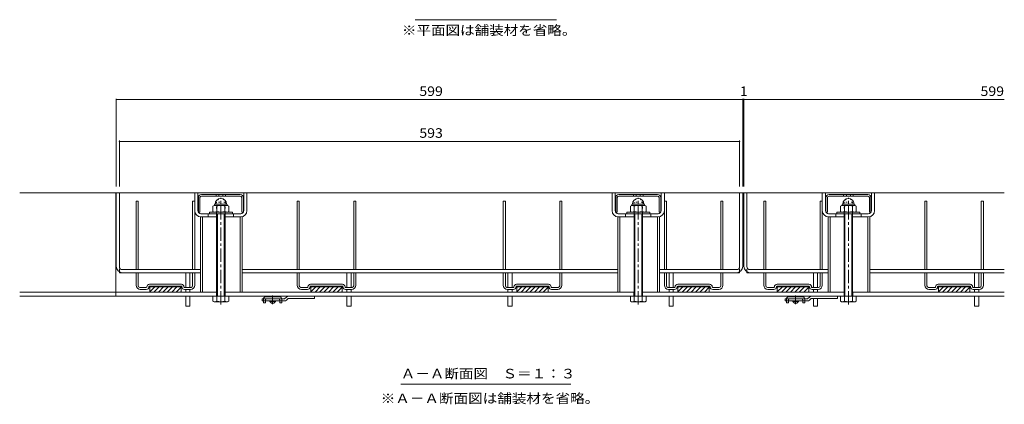
# Model space of a CAD drawing. Units: millimetres. Extents: x -1131 to 1176, y -825 to 816.
# Drawn here: x -1098 to -156, y -597 to -229 of the extents above; entities that cross this region are included whole.
import ezdxf

# ---------------------------------------------------------------- set-up
doc = ezdxf.new("R2010")
doc.units = ezdxf.units.MM
doc.header["$LTSCALE"] = 3
for name, pattern in [('JWW_CENTER1', [6.773333, 4.233333, -0.846667, 0.846667, -0.846667]), ('JWW_DASHED1', [1.693333, 0.846667, -0.846667]), ('JWW_DASHED2', [3.386667, 1.693333, -1.693333]), ('JWW_HOJO', [1.693333, -1.27, 0.423333])]:
    doc.linetypes.add(name, pattern=pattern)
for name, color, linetype in [('3-1', 7, 'Continuous'), ('3-2', 7, 'Continuous'), ('3-3', 7, 'Continuous'), ('3-4', 7, 'Continuous'), ('3-5', 7, 'Continuous'), ('3-7', 7, 'Continuous'), ('3-9', 7, 'Continuous'), ('3-A', 7, 'Continuous')]:
    doc.layers.add(name, color=color, linetype=linetype)
doc.styles.add('ＭＳ ゴシック', font='txt', dxfattribs={"height": 1})

msp = doc.modelspace()

# ---------------------------------------------------------------- linework, layer by layer
at = {"layer": '3-1', "color": 2, "linetype": 'Continuous', "lineweight": 9}
for p, q in [((-156.4, -394.53), (-1097.71, -394.53)), ((-1005.9, -394.53), (-1005.9, -493.53)), ((-909.4, -489.53), (-1097.71, -489.53)), ((-156.4, -493.53), (-1097.71, -493.53)), ((-909.65, -489.53), (-909.65, -493.53)), ((-510.4, -489.53), (-901.4, -489.53)), ((-901.15, -489.53), (-901.15, -493.53)), ((-510.65, -489.53), (-510.65, -493.53)), ((-309.4, -489.53), (-502.4, -489.53)), ((-502.15, -489.53), (-502.15, -493.53)), ((-309.65, -489.53), (-309.65, -493.53)), ((-156.4, -489.53), (-301.4, -489.53)), ((-301.15, -489.53), (-301.15, -493.53))]:
    msp.add_line(p, q, dxfattribs=at)
at = {"layer": '3-1', "color": 2, "linetype": 'JWW_HOJO', "lineweight": 9}
for p, q in [((-901.4, -403.53), (-909.4, -403.53)), ((-909.4, -414.53), (-909.4, -403.53)), ((-901.4, -414.53), (-901.4, -403.53)), ((-502.4, -403.53), (-510.4, -403.53)), ((-510.4, -414.53), (-510.4, -403.53)), ((-502.4, -414.53), (-502.4, -403.53)), ((-301.4, -403.53), (-309.4, -403.53)), ((-309.4, -414.53), (-309.4, -403.53)), ((-301.4, -414.53), (-301.4, -403.53))]:
    msp.add_line(p, q, dxfattribs=at)
at = {"layer": '3-2', "color": 3, "linetype": 'Continuous', "lineweight": 9}
for p, q in [((-406.4, -394.53), (-1005.4, -394.53)), ((-1005.4, -465.03), (-1005.4, -394.53)), ((-1002.4, -465.03), (-1002.4, -394.53)), ((-930.4, -411.53), (-930.4, -394.53)), ((-927.4, -411.53), (-927.4, -394.53)), ((-883.4, -411.53), (-883.4, -394.53)), ((-880.4, -411.53), (-880.4, -394.53)), ((-531.4, -411.53), (-531.4, -394.53)), ((-528.4, -411.53), (-528.4, -394.53)), ((-484.4, -411.53), (-484.4, -394.53)), ((-481.4, -411.53), (-481.4, -394.53)), ((-409.4, -465.03), (-409.4, -394.53)), ((-406.4, -465.03), (-406.4, -394.53)), ((-405.4, -465.03), (-405.4, -394.53)), ((-156.4, -394.53), (-405.4, -394.53)), ((-402.4, -465.03), (-402.4, -394.53)), ((-330.4, -411.53), (-330.4, -394.53)), ((-327.4, -411.53), (-327.4, -394.53)), ((-283.4, -411.53), (-283.4, -394.53)), ((-280.4, -411.53), (-280.4, -394.53)), ((-886.4, -414.53), (-924.4, -414.53)), ((-909.4, -417.53), (-924.4, -417.53)), ((-886.4, -417.53), (-901.4, -417.53)), ((-487.4, -414.53), (-525.4, -414.53)), ((-510.4, -417.53), (-525.4, -417.53)), ((-487.4, -417.53), (-502.4, -417.53)), ((-286.4, -414.53), (-324.4, -414.53)), ((-309.4, -417.53), (-324.4, -417.53)), ((-286.4, -417.53), (-301.4, -417.53)), ((-1002.4, -471.03), (-1002.4, -470.23)), ((-999.4, -468.03), (-924.9, -468.03)), ((-884.9, -468.03), (-525.9, -468.03)), ((-485.9, -468.03), (-412.4, -468.03)), ((-409.4, -471.03), (-409.4, -470.23)), ((-402.4, -471.03), (-402.4, -470.23)), ((-399.4, -468.03), (-324.9, -468.03)), ((-284.9, -468.03), (-156.4, -468.03)), ((-1002.4, -471.03), (-924.9, -471.03)), ((-884.9, -471.03), (-525.9, -471.03)), ((-485.9, -471.03), (-409.4, -471.03)), ((-402.4, -471.03), (-324.9, -471.03)), ((-284.9, -471.03), (-156.4, -471.03))]:
    msp.add_line(p, q, dxfattribs=at)
at = {"layer": '3-2', "color": 3, "linetype": 'JWW_CENTER1', "lineweight": 9}
for p, q in [((-905.4, -501.31), (-905.4, -399.28)), ((-506.4, -501.31), (-506.4, -399.28)), ((-305.4, -501.31), (-305.4, -399.28))]:
    msp.add_line(p, q, dxfattribs=at)
at = {"layer": '3-2', "color": 3, "linetype": 'JWW_DASHED1', "lineweight": 9}
for p, q in [((-917.4, -414.53), (-917.4, -417.53)), ((-893.4, -414.53), (-893.4, -417.53)), ((-518.4, -414.53), (-518.4, -417.53)), ((-494.4, -414.53), (-494.4, -417.53)), ((-317.4, -414.53), (-317.4, -417.53)), ((-293.4, -414.53), (-293.4, -417.53)), ((-1002.4, -470.23), (-1002.4, -465.03)), ((-409.4, -470.23), (-409.4, -465.03)), ((-402.4, -470.23), (-402.4, -465.03))]:
    msp.add_line(p, q, dxfattribs=at)
at = {"layer": '3-2', "color": 3, "linetype": 'Continuous', "lineweight": 9}
for centre, radius, start, end in [((-924.4, -411.53), 6, 180, 270), ((-924.4, -411.53), 3, 180, 270), ((-886.4, -411.53), 3, 270, 0), ((-886.4, -411.53), 6, 270, 0), ((-525.4, -411.53), 6, 180, 270), ((-525.4, -411.53), 3, 180, 270), ((-487.4, -411.53), 3, 270, 0), ((-487.4, -411.53), 6, 270, 0), ((-324.4, -411.53), 6, 180, 270), ((-324.4, -411.53), 3, 180, 270), ((-286.4, -411.53), 3, 270, 0), ((-286.4, -411.53), 6, 270, 0), ((-999.4, -465.03), 6, 180, 270), ((-999.4, -465.03), 3, 180, 270), ((-412.4, -465.03), 6, 270, 0), ((-412.4, -465.03), 3, 270, 0), ((-399.4, -465.03), 6, 180, 270), ((-399.4, -465.03), 3, 180, 270)]:
    msp.add_arc(centre, radius, start, end, dxfattribs=at)
at = {"layer": '3-3', "color": 4, "linetype": 'Continuous', "lineweight": 9}
for p, q in [((-986.4, -402.53), (-984.4, -402.53)), ((-986.4, -468.03), (-986.4, -402.53)), ((-984.4, -468.03), (-984.4, -402.53)), ((-932.4, -402.53), (-930.4, -402.53)), ((-932.4, -468.03), (-932.4, -402.53)), ((-930.4, -468.03), (-930.4, -402.53)), ((-832.4, -402.53), (-830.4, -402.53)), ((-832.4, -468.03), (-832.4, -402.53)), ((-830.4, -468.03), (-830.4, -402.53)), ((-778.4, -402.53), (-776.4, -402.53)), ((-778.4, -468.03), (-778.4, -402.53)), ((-776.4, -468.03), (-776.4, -402.53)), ((-635.4, -402.53), (-633.4, -402.53)), ((-635.4, -468.03), (-635.4, -402.53)), ((-633.4, -468.03), (-633.4, -402.53)), ((-581.4, -402.53), (-579.4, -402.53)), ((-581.4, -468.03), (-581.4, -402.53)), ((-579.4, -468.03), (-579.4, -402.53)), ((-481.4, -402.53), (-479.4, -402.53)), ((-481.4, -468.03), (-481.4, -402.53)), ((-479.4, -468.03), (-479.4, -402.53)), ((-427.4, -402.53), (-425.4, -402.53)), ((-427.4, -468.03), (-427.4, -402.53)), ((-425.4, -468.03), (-425.4, -402.53)), ((-386.4, -402.53), (-384.4, -402.53)), ((-386.4, -468.03), (-386.4, -402.53)), ((-384.4, -468.03), (-384.4, -402.53)), ((-332.4, -402.53), (-330.4, -402.53)), ((-332.4, -468.03), (-332.4, -402.53)), ((-330.4, -468.03), (-330.4, -402.53)), ((-232.4, -402.53), (-230.4, -402.53)), ((-232.4, -468.03), (-232.4, -402.53)), ((-230.4, -468.03), (-230.4, -402.53)), ((-178.4, -402.53), (-176.4, -402.53)), ((-178.4, -468.03), (-178.4, -402.53)), ((-176.4, -468.03), (-176.4, -402.53)), ((-986.4, -471.03), (-984.4, -471.03)), ((-986.4, -483.03), (-986.4, -471.03)), ((-984.4, -483.53), (-984.4, -471.03)), ((-932.4, -471.03), (-930.4, -471.03)), ((-932.4, -483.53), (-932.4, -471.03)), ((-930.4, -483.03), (-930.4, -471.03)), ((-832.4, -471.03), (-830.4, -471.03)), ((-832.4, -483.03), (-832.4, -471.03)), ((-830.4, -483.53), (-830.4, -471.03)), ((-778.4, -471.03), (-776.4, -471.03)), ((-778.4, -483.53), (-778.4, -471.03)), ((-776.4, -483.03), (-776.4, -471.03)), ((-635.4, -471.03), (-633.4, -471.03)), ((-635.4, -483.03), (-635.4, -471.03)), ((-633.4, -483.53), (-633.4, -471.03)), ((-581.4, -471.03), (-579.4, -471.03)), ((-581.4, -483.53), (-581.4, -471.03)), ((-579.4, -483.03), (-579.4, -471.03)), ((-481.4, -471.03), (-479.4, -471.03)), ((-481.4, -483.03), (-481.4, -471.03)), ((-479.4, -483.53), (-479.4, -471.03)), ((-427.4, -471.03), (-425.4, -471.03)), ((-427.4, -483.53), (-427.4, -471.03)), ((-425.4, -483.03), (-425.4, -471.03)), ((-386.4, -471.03), (-384.4, -471.03)), ((-386.4, -483.03), (-386.4, -471.03)), ((-384.4, -483.53), (-384.4, -471.03)), ((-332.4, -471.03), (-330.4, -471.03)), ((-332.4, -483.53), (-332.4, -471.03)), ((-330.4, -483.03), (-330.4, -471.03)), ((-232.4, -471.03), (-230.4, -471.03)), ((-232.4, -483.03), (-232.4, -471.03)), ((-230.4, -483.53), (-230.4, -471.03)), ((-178.4, -471.03), (-176.4, -471.03)), ((-178.4, -483.53), (-178.4, -471.03)), ((-176.4, -483.03), (-176.4, -471.03)), ((-976.65, -485.03), (-982.92, -485.03)), ((-976.65, -487.03), (-982.4, -487.03)), ((-943.15, -482.03), (-973.65, -482.03)), ((-943.15, -484.03), (-973.65, -484.03)), ((-973.4, -484.03), (-973.4, -489.53)), ((-973.4, -484.13), (-943.4, -484.13)), ((-973.4, -484.23), (-943.4, -484.23)), ((-973.4, -484.33), (-943.4, -484.33)), ((-973.4, -484.43), (-943.4, -484.43)), ((-968.6, -484.53), (-973.4, -489.33)), ((-972.84, -484.53), (-973.4, -485.09)), ((-973.4, -484.53), (-943.4, -484.53)), ((-964.35, -484.53), (-969.35, -489.53)), ((-960.11, -484.53), (-965.11, -489.53)), ((-955.87, -484.53), (-960.87, -489.53)), ((-951.62, -484.53), (-956.62, -489.53)), ((-947.38, -484.53), (-952.38, -489.53)), ((-943.4, -484.79), (-948.14, -489.53)), ((-943.4, -489.03), (-943.9, -489.53)), ((-943.4, -484.03), (-943.4, -489.53)), ((-933.88, -485.03), (-940.15, -485.03)), ((-934.4, -487.03), (-940.15, -487.03)), ((-822.65, -485.03), (-828.92, -485.03)), ((-822.65, -487.03), (-828.4, -487.03)), ((-789.15, -482.03), (-819.65, -482.03)), ((-789.15, -484.03), (-819.65, -484.03)), ((-819.4, -484.03), (-819.4, -489.53)), ((-819.4, -484.13), (-789.4, -484.13)), ((-819.4, -484.23), (-789.4, -484.23)), ((-819.4, -484.33), (-789.4, -484.33)), ((-819.4, -484.43), (-789.4, -484.43)), ((-814.6, -484.53), (-819.4, -489.33)), ((-818.84, -484.53), (-819.4, -485.09)), ((-819.4, -484.53), (-789.4, -484.53)), ((-810.35, -484.53), (-815.35, -489.53)), ((-806.11, -484.53), (-811.11, -489.53)), ((-801.87, -484.53), (-806.87, -489.53)), ((-797.62, -484.53), (-802.62, -489.53)), ((-793.38, -484.53), (-798.38, -489.53)), ((-789.4, -484.79), (-794.14, -489.53)), ((-789.4, -489.03), (-789.9, -489.53)), ((-789.4, -484.03), (-789.4, -489.53)), ((-779.88, -485.03), (-786.15, -485.03)), ((-780.4, -487.03), (-786.15, -487.03)), ((-625.65, -485.03), (-631.92, -485.03)), ((-625.65, -487.03), (-631.4, -487.03)), ((-592.15, -482.03), (-622.65, -482.03)), ((-592.15, -484.03), (-622.65, -484.03)), ((-622.4, -484.03), (-622.4, -489.53)), ((-622.4, -484.13), (-592.4, -484.13)), ((-622.4, -484.23), (-592.4, -484.23)), ((-622.4, -484.33), (-592.4, -484.33)), ((-622.4, -484.43), (-592.4, -484.43)), ((-617.6, -484.53), (-622.4, -489.33)), ((-621.84, -484.53), (-622.4, -485.09)), ((-622.4, -484.53), (-592.4, -484.53)), ((-613.35, -484.53), (-618.35, -489.53)), ((-609.11, -484.53), (-614.11, -489.53)), ((-604.87, -484.53), (-609.87, -489.53)), ((-600.62, -484.53), (-605.62, -489.53)), ((-596.38, -484.53), (-601.38, -489.53)), ((-592.4, -484.79), (-597.14, -489.53)), ((-592.4, -489.03), (-592.9, -489.53)), ((-592.4, -484.03), (-592.4, -489.53)), ((-582.88, -485.03), (-589.15, -485.03)), ((-583.37, -487.03), (-589.15, -487.03)), ((-471.65, -485.03), (-477.92, -485.03)), ((-471.65, -487.03), (-477.43, -487.03)), ((-438.15, -482.03), (-468.65, -482.03)), ((-438.15, -484.03), (-468.65, -484.03)), ((-468.4, -484.03), (-468.4, -489.53)), ((-468.4, -484.13), (-438.4, -484.13)), ((-468.4, -484.23), (-438.4, -484.23)), ((-468.4, -484.33), (-438.4, -484.33)), ((-468.4, -484.43), (-438.4, -484.43)), ((-463.6, -484.53), (-468.4, -489.33)), ((-467.84, -484.53), (-468.4, -485.09)), ((-468.4, -484.53), (-438.4, -484.53)), ((-459.35, -484.53), (-464.35, -489.53)), ((-455.11, -484.53), (-460.11, -489.53)), ((-450.87, -484.53), (-455.87, -489.53)), ((-446.62, -484.53), (-451.62, -489.53)), ((-442.38, -484.53), (-447.38, -489.53)), ((-438.4, -484.79), (-443.14, -489.53)), ((-438.4, -489.03), (-438.9, -489.53)), ((-438.4, -484.03), (-438.4, -489.53)), ((-428.88, -485.03), (-435.15, -485.03)), ((-429.4, -487.03), (-435.15, -487.03)), ((-376.65, -485.03), (-382.92, -485.03)), ((-376.65, -487.03), (-382.43, -487.03)), ((-343.15, -482.03), (-373.65, -482.03)), ((-343.15, -484.03), (-373.65, -484.03)), ((-373.4, -484.03), (-373.4, -489.53)), ((-373.4, -484.13), (-343.4, -484.13)), ((-373.4, -484.23), (-343.4, -484.23)), ((-373.4, -484.33), (-343.4, -484.33)), ((-373.4, -484.43), (-343.4, -484.43)), ((-368.6, -484.53), (-373.4, -489.33)), ((-372.84, -484.53), (-373.4, -485.09)), ((-373.4, -484.53), (-343.4, -484.53)), ((-364.35, -484.53), (-369.35, -489.53)), ((-360.11, -484.53), (-365.11, -489.53)), ((-355.87, -484.53), (-360.87, -489.53)), ((-351.62, -484.53), (-356.62, -489.53)), ((-347.38, -484.53), (-352.38, -489.53)), ((-343.4, -484.79), (-348.14, -489.53)), ((-343.4, -489.03), (-343.9, -489.53)), ((-343.4, -484.03), (-343.4, -489.53)), ((-333.88, -485.03), (-340.7, -485.03)), ((-334.4, -487.03), (-340.15, -487.03)), ((-334.9, -487.03), (-334.4, -487.03)), ((-222.65, -485.03), (-228.92, -485.03)), ((-222.65, -487.03), (-228.43, -487.03)), ((-189.15, -482.03), (-219.65, -482.03)), ((-189.15, -484.03), (-219.65, -484.03)), ((-219.4, -484.03), (-219.4, -489.53)), ((-219.4, -484.13), (-189.4, -484.13)), ((-219.4, -484.23), (-189.4, -484.23)), ((-219.4, -484.33), (-189.4, -484.33)), ((-219.4, -484.43), (-189.4, -484.43)), ((-214.6, -484.53), (-219.4, -489.33)), ((-218.84, -484.53), (-219.4, -485.09)), ((-219.4, -484.53), (-189.4, -484.53)), ((-210.35, -484.53), (-215.35, -489.53)), ((-206.11, -484.53), (-211.11, -489.53)), ((-201.87, -484.53), (-206.87, -489.53)), ((-197.62, -484.53), (-202.62, -489.53)), ((-193.38, -484.53), (-198.38, -489.53)), ((-189.4, -484.79), (-194.14, -489.53)), ((-189.4, -489.03), (-189.9, -489.53)), ((-189.4, -484.03), (-189.4, -489.53)), ((-179.88, -485.03), (-186.15, -485.03)), ((-180.37, -487.03), (-186.15, -487.03)), ((-943.4, -489.53), (-973.4, -489.53)), ((-789.4, -489.53), (-819.4, -489.53)), ((-592.4, -489.53), (-622.4, -489.53)), ((-438.4, -489.53), (-468.4, -489.53)), ((-343.4, -489.53), (-373.4, -489.53)), ((-189.4, -489.53), (-219.4, -489.53))]:
    msp.add_line(p, q, dxfattribs=at)
for centre, radius, start, end in [((-982.4, -483.03), 4, 180, 270), ((-982.9, -483.53), 1.5, 180, 269.27292), ((-976.65, -484.53), 0.5, 270, 0), ((-976.65, -484.53), 2.5, 270, 0), ((-973.65, -484.53), 2.5, 90, 180), ((-973.65, -484.53), 0.5, 90, 180), ((-943.15, -484.53), 2.5, 0, 90), ((-943.15, -484.53), 0.5, 0, 90), ((-940.15, -484.53), 2.5, 180, 270), ((-940.15, -484.53), 0.5, 180, 270), ((-934.4, -483.03), 4, 270, 0), ((-933.9, -483.53), 1.5, 270.72708, 0), ((-828.4, -483.03), 4, 180, 270), ((-828.9, -483.53), 1.5, 180, 270), ((-822.65, -484.53), 0.5, 270, 0), ((-822.65, -484.53), 2.5, 270, 0), ((-819.65, -484.53), 2.5, 90, 180), ((-819.65, -484.53), 0.5, 90, 180), ((-789.15, -484.53), 2.5, 0, 90), ((-789.15, -484.53), 0.5, 0, 90), ((-786.15, -484.53), 2.5, 180, 270), ((-786.15, -484.53), 0.5, 180, 270), ((-780.4, -483.03), 4, 270, 0), ((-779.9, -483.53), 1.5, 270, 0), ((-631.4, -483.03), 4, 180, 270), ((-631.9, -483.53), 1.5, 180, 270), ((-625.65, -484.53), 0.5, 270, 0), ((-625.65, -484.53), 2.5, 270, 0), ((-622.65, -484.53), 2.5, 90, 180), ((-622.65, -484.53), 0.5, 90, 180), ((-592.15, -484.53), 2.5, 0, 90), ((-592.15, -484.53), 0.5, 0, 90), ((-589.15, -484.53), 2.5, 180, 270), ((-589.15, -484.53), 0.5, 180, 270), ((-583.4, -483.03), 4, 270.44524, 0), ((-582.9, -483.53), 1.5, 270.72708, 0), ((-477.4, -483.03), 4, 180, 269.55476), ((-477.9, -483.53), 1.5, 180, 269.27292), ((-471.65, -484.53), 2.5, 270, 0), ((-471.65, -484.53), 0.5, 270, 0), ((-468.65, -484.53), 2.5, 90, 180), ((-468.65, -484.53), 0.5, 90, 180), ((-438.15, -484.53), 2.5, 0, 90), ((-438.15, -484.53), 0.5, 0, 90), ((-435.15, -484.53), 2.5, 180, 270), ((-435.15, -484.53), 0.5, 180, 270), ((-429.4, -483.03), 4, 270, 0), ((-428.9, -483.53), 1.5, 270, 0), ((-382.4, -483.03), 4, 180, 269.55476), ((-382.9, -483.53), 1.5, 180, 270), ((-376.65, -484.53), 0.5, 270, 0), ((-376.65, -484.53), 2.5, 270, 0), ((-373.65, -484.53), 2.5, 90, 180), ((-373.65, -484.53), 0.5, 90, 180), ((-343.15, -484.53), 2.5, 348.46304, 90), ((-343.15, -484.53), 0.5, 0, 90), ((-340.15, -484.53), 2.5, 180, 270), ((-340.15, -484.53), 0.5, 180, 270), ((-334.4, -483.03), 4, 270, 0), ((-333.9, -483.53), 1.5, 270, 0), ((-228.4, -483.03), 4, 180, 269.55476), ((-228.9, -483.53), 1.5, 180, 269.27292), ((-222.65, -484.53), 0.5, 270, 0), ((-222.65, -484.53), 2.5, 270, 0), ((-219.65, -484.53), 2.5, 90, 180), ((-219.65, -484.53), 0.5, 90, 180), ((-189.15, -484.53), 2.5, 0, 90), ((-189.15, -484.53), 0.5, 0, 90), ((-186.15, -484.53), 2.5, 180, 270), ((-186.15, -484.53), 0.5, 180, 270), ((-180.4, -483.03), 4, 270.44524, 0), ((-179.9, -483.53), 1.5, 270.72708, 0)]:
    msp.add_arc(centre, radius, start, end, dxfattribs=at)
at = {"layer": '3-4', "color": 7, "linetype": 'Continuous', "lineweight": 9}
for p, q in [((-1005.4, -304.49), (-1005.4, -388.53)), ((-1005.4, -305.39), (-406.4, -305.39)), ((-406.4, -304.49), (-406.4, -388.53)), ((-406.4, -305.39), (-405.4, -305.39)), ((-405.4, -304.49), (-405.4, -388.53)), ((-405.4, -305.39), (-156.4, -305.39)), ((-1002.4, -344.49), (-1002.4, -388.53)), ((-1002.4, -345.39), (-409.4, -345.39)), ((-409.4, -344.49), (-409.4, -388.53)), ((-924.9, -417.53), (-924.9, -489.53)), ((-922.9, -489.53), (-922.9, -417.53)), ((-886.9, -489.53), (-886.9, -417.53)), ((-884.9, -489.53), (-884.9, -417.53)), ((-525.9, -417.53), (-525.9, -489.53)), ((-523.9, -489.53), (-523.9, -417.53)), ((-487.9, -489.53), (-487.9, -417.53)), ((-485.9, -489.53), (-485.9, -417.53)), ((-324.9, -417.53), (-324.9, -489.53)), ((-322.9, -489.53), (-322.9, -417.53)), ((-286.9, -489.53), (-286.9, -417.53)), ((-284.9, -489.53), (-284.9, -417.53))]:
    msp.add_line(p, q, dxfattribs=at)
at = {"layer": '3-4', "color": 7, "linetype": 'Continuous', "lineweight": 9, "const_width": 0.6}
for points in [[(-1005.1, -305.39, 0.414214), (-1005.4, -305.09, 0.414214), (-1005.7, -305.39, 0.414214), (-1005.4, -305.69, 0.414214)], [(-406.1, -305.39, 0.414214), (-406.4, -305.09, 0.414214), (-406.7, -305.39, 0.414214), (-406.4, -305.69, 0.414214)], [(-405.1, -305.39, 0.414214), (-405.4, -305.09, 0.414214), (-405.7, -305.39, 0.414214), (-405.4, -305.69, 0.414214)], [(-1002.1, -345.39, 0.414214), (-1002.4, -345.09, 0.414214), (-1002.7, -345.39, 0.414214), (-1002.4, -345.69, 0.414214)], [(-409.1, -345.39, 0.414214), (-409.4, -345.09, 0.414214), (-409.7, -345.39, 0.414214), (-409.4, -345.69, 0.414214)]]:
    msp.add_lwpolyline(points, format="xyb", close=True, dxfattribs=at)
at = {"layer": '3-5', "color": 7, "linetype": 'Continuous', "lineweight": 9}
for p, q in [((-719.74, -228.89), (-584.36, -228.89)), ((-733.19, -577.78), (-570.94, -577.78))]:
    msp.add_line(p, q, dxfattribs=at)
at = {"layer": '3-7', "color": 30, "linetype": 'Continuous', "lineweight": 5}
for p, q in [((-926.9, -399.19), (-926.9, -413.19)), ((-925.4, -399.19), (-925.4, -413.19)), ((-886.9, -396.19), (-923.9, -396.19)), ((-886.9, -397.69), (-923.9, -397.69)), ((-909.98, -396.19), (-909.98, -397.69)), ((-907.39, -396.19), (-907.39, -397.69)), ((-903.41, -396.19), (-903.41, -397.69)), ((-900.81, -396.19), (-900.81, -397.69)), ((-885.4, -399.19), (-885.4, -413.19)), ((-883.9, -399.19), (-883.9, -413.19)), ((-527.9, -399.19), (-527.9, -413.19)), ((-526.4, -399.19), (-526.4, -413.19)), ((-487.9, -396.19), (-524.9, -396.19)), ((-487.9, -397.69), (-524.9, -397.69)), ((-510.98, -396.19), (-510.98, -397.69)), ((-508.39, -396.19), (-508.39, -397.69)), ((-504.41, -396.19), (-504.41, -397.69)), ((-501.81, -396.19), (-501.81, -397.69)), ((-486.4, -399.19), (-486.4, -413.19)), ((-484.9, -399.19), (-484.9, -413.19)), ((-326.9, -399.19), (-326.9, -413.19)), ((-325.4, -399.19), (-325.4, -413.19)), ((-286.9, -396.19), (-323.9, -396.19)), ((-286.9, -397.69), (-323.9, -397.69)), ((-309.98, -396.19), (-309.98, -397.69)), ((-307.39, -396.19), (-307.39, -397.69)), ((-303.41, -396.19), (-303.41, -397.69)), ((-300.81, -396.19), (-300.81, -397.69)), ((-285.4, -399.19), (-285.4, -413.19)), ((-283.9, -399.19), (-283.9, -413.19)), ((-925.4, -413.19), (-926.9, -413.19)), ((-883.9, -413.19), (-885.4, -413.19)), ((-526.4, -413.19), (-527.9, -413.19)), ((-484.9, -413.19), (-486.4, -413.19)), ((-325.4, -413.19), (-326.9, -413.19)), ((-283.9, -413.19), (-285.4, -413.19))]:
    msp.add_line(p, q, dxfattribs=at)
for centre, radius, start, end in [((-923.9, -399.19), 3, 90, 180), ((-923.9, -399.19), 1.5, 90, 180), ((-886.9, -399.19), 3, 0, 90), ((-886.9, -399.19), 1.5, 0, 90), ((-524.9, -399.19), 3, 90, 180), ((-524.9, -399.19), 1.5, 90, 180), ((-487.9, -399.19), 3, 0, 90), ((-487.9, -399.19), 1.5, 0, 90), ((-323.9, -399.19), 3, 90, 180), ((-323.9, -399.19), 1.5, 90, 180), ((-286.9, -399.19), 3, 0, 90), ((-286.9, -399.19), 1.5, 0, 90)]:
    msp.add_arc(centre, radius, start, end, dxfattribs=at)
at = {"layer": '3-9', "color": 30, "linetype": 'Continuous', "lineweight": 5}
for p, q in [((-938.9, -485.03), (-938.9, -471.03)), ((-934.9, -485.03), (-934.9, -471.03)), ((-784.9, -485.03), (-784.9, -471.03)), ((-780.9, -485.03), (-780.9, -471.03)), ((-630.9, -485.03), (-630.9, -471.03)), ((-626.9, -485.03), (-626.9, -471.03)), ((-476.9, -485.03), (-476.9, -471.03)), ((-472.9, -485.03), (-472.9, -471.03)), ((-338.9, -485.03), (-338.9, -471.03)), ((-334.9, -485.03), (-334.9, -471.03)), ((-184.9, -485.03), (-184.9, -471.03)), ((-180.9, -485.03), (-180.9, -471.03)), ((-938.9, -489.53), (-938.9, -487.03)), ((-934.9, -489.53), (-934.9, -487.03)), ((-784.9, -489.53), (-784.9, -487.03)), ((-780.9, -489.53), (-780.9, -487.03)), ((-630.9, -489.53), (-630.9, -487.03)), ((-626.9, -489.53), (-626.9, -487.03)), ((-476.9, -489.53), (-476.9, -487.03)), ((-472.9, -489.53), (-472.9, -487.03)), ((-338.9, -489.53), (-338.9, -487.03)), ((-334.9, -489.53), (-334.9, -487.03)), ((-184.9, -489.53), (-184.9, -487.03)), ((-180.9, -489.53), (-180.9, -487.03)), ((-938.9, -503.03), (-938.9, -493.53)), ((-934.9, -503.03), (-934.9, -493.53)), ((-784.9, -503.03), (-784.9, -493.53)), ((-780.9, -503.03), (-780.9, -493.53)), ((-630.9, -503.03), (-630.9, -493.53)), ((-626.9, -503.03), (-626.9, -493.53)), ((-476.9, -503.03), (-476.9, -493.53)), ((-472.9, -503.03), (-472.9, -493.53)), ((-338.9, -503.03), (-338.9, -495.53)), ((-334.9, -503.03), (-334.9, -495.53)), ((-184.9, -503.03), (-184.9, -493.53)), ((-180.9, -503.03), (-180.9, -493.53)), ((-934.9, -503.03), (-938.9, -503.03)), ((-780.9, -503.03), (-784.9, -503.03)), ((-626.9, -503.03), (-630.9, -503.03)), ((-472.9, -503.03), (-476.9, -503.03)), ((-334.9, -503.03), (-338.9, -503.03)), ((-180.9, -503.03), (-184.9, -503.03))]:
    msp.add_line(p, q, dxfattribs=at)
at = {"layer": '3-9', "color": 3, "linetype": 'Continuous', "lineweight": 9}
for p, q in [((-865.9, -496.03), (-844.4, -496.03)), ((-865.9, -496.03), (-865.9, -498.03)), ((-844.81, -498.03), (-865.9, -498.03)), ((-842.77, -494.41), (-844.4, -496.03)), ((-842.69, -497.15), (-841.07, -495.53)), ((-841.07, -495.53), (-815.9, -495.53)), ((-840.65, -493.53), (-815.9, -493.53)), ((-815.9, -493.53), (-815.9, -495.53)), ((-365.9, -496.03), (-365.9, -498.03)), ((-365.9, -496.03), (-344.4, -496.03)), ((-344.81, -498.03), (-365.9, -498.03)), ((-342.77, -494.41), (-344.4, -496.03)), ((-342.69, -497.15), (-341.07, -495.53)), ((-341.07, -495.53), (-315.9, -495.53)), ((-340.65, -493.53), (-315.9, -493.53)), ((-315.9, -493.53), (-315.9, -495.53))]:
    msp.add_line(p, q, dxfattribs=at)
at = {"layer": '3-9', "color": 4, "linetype": 'JWW_DASHED2', "lineweight": 9}
for p, q in [((-864.65, -496.03), (-864.65, -498.03)), ((-862.65, -498.03), (-862.65, -497.03)), ((-849.15, -498.03), (-849.15, -497.03)), ((-847.15, -498.03), (-847.15, -496.03)), ((-364.65, -498.03), (-364.65, -496.03)), ((-362.65, -498.03), (-362.65, -497.03)), ((-349.15, -498.03), (-349.15, -497.03)), ((-347.15, -498.03), (-347.15, -496.03))]:
    msp.add_line(p, q, dxfattribs=at)
at = {"layer": '3-9', "color": 4, "linetype": 'Continuous', "lineweight": 9}
for p, q in [((-864.65, -498.03), (-864.65, -499.83)), ((-849.15, -494.03), (-862.65, -494.03)), ((-862.65, -498.03), (-862.65, -499.83)), ((-849.15, -498.03), (-849.15, -499.83)), ((-847.15, -498.03), (-847.15, -499.83)), ((-364.65, -498.03), (-364.65, -499.83)), ((-349.15, -494.03), (-362.65, -494.03)), ((-362.65, -498.03), (-362.65, -499.83)), ((-349.15, -498.03), (-349.15, -499.83)), ((-347.15, -498.03), (-347.15, -499.83)), ((-862.65, -499.83), (-864.65, -499.83)), ((-847.15, -499.83), (-849.15, -499.83)), ((-362.65, -499.83), (-364.65, -499.83)), ((-347.15, -499.83), (-349.15, -499.83))]:
    msp.add_line(p, q, dxfattribs=at)
at = {"layer": '3-9', "color": 2, "linetype": 'Continuous', "lineweight": 9}
for p, q in [((-858.65, -498.53), (-858.65, -498.03)), ((-856.9, -500.03), (-858.65, -498.53)), ((-853.15, -498.53), (-858.65, -498.53)), ((-853.15, -498.53), (-854.9, -500.03)), ((-853.15, -498.53), (-853.15, -498.03)), ((-358.65, -498.53), (-358.65, -498.03)), ((-356.9, -500.03), (-358.65, -498.53)), ((-353.15, -498.53), (-358.65, -498.53)), ((-353.15, -498.53), (-354.9, -500.03)), ((-353.15, -498.53), (-353.15, -498.03)), ((-854.9, -500.03), (-856.9, -500.03)), ((-354.9, -500.03), (-356.9, -500.03))]:
    msp.add_line(p, q, dxfattribs=at)
at = {"layer": '3-9', "color": 4, "linetype": 'JWW_CENTER1', "lineweight": 9}
for p, q in [((-855.9, -492.94), (-855.9, -501.22)), ((-355.9, -492.94), (-355.9, -501.22))]:
    msp.add_line(p, q, dxfattribs=at)
at = {"layer": '3-9', "color": 4, "linetype": 'Continuous', "lineweight": 9}
for centre, start, end in [((-862.65, -496.03), 90, 180), ((-849.15, -496.03), 0, 90), ((-362.65, -496.03), 90, 180), ((-349.15, -496.03), 0, 90)]:
    msp.add_arc(centre, 2, start, end, dxfattribs=at)
at = {"layer": '3-9', "color": 4, "linetype": 'JWW_DASHED2', "lineweight": 9}
for centre, start, end in [((-861.65, -497.03), 90, 180), ((-850.15, -497.03), 0, 90), ((-361.65, -497.03), 90, 180), ((-350.15, -497.03), 0, 90)]:
    msp.add_arc(centre, 1, start, end, dxfattribs=at)
at = {"layer": '3-9', "color": 3, "linetype": 'Continuous', "lineweight": 9}
for centre, start, end in [((-844.81, -495.03), 270, 314.99996), ((-840.65, -496.53), 90, 134.99996), ((-344.81, -495.03), 270, 314.99996), ((-340.65, -496.53), 90, 134.99996)]:
    msp.add_arc(centre, 3, start, end, dxfattribs=at)
at = {"layer": '3-A', "color": 2, "linetype": 'Continuous', "lineweight": 9}
for p, q in [((-894.4, -413.03), (-916.4, -413.03)), ((-916.4, -414.53), (-916.4, -413.03)), ((-911.6, -406.53), (-912.9, -407.29)), ((-912.9, -407.29), (-912.9, -412.28)), ((-911.6, -413.03), (-912.9, -412.28)), ((-911.8, -406.53), (-911.8, -406.65)), ((-899.19, -406.53), (-911.6, -406.53)), ((-910.8, -405.53), (-910.8, -405.43)), ((-900, -405.53), (-910.8, -405.53)), ((-909.15, -407.29), (-909.15, -412.28)), ((-901.64, -407.29), (-901.64, -412.28)), ((-900, -405.53), (-900, -405.43)), ((-899.19, -406.53), (-897.89, -407.29)), ((-899.19, -413.03), (-897.89, -412.28)), ((-899, -406.53), (-899, -406.65)), ((-897.89, -407.29), (-897.89, -412.28)), ((-894.4, -414.53), (-894.4, -413.03)), ((-495.4, -413.03), (-517.4, -413.03)), ((-517.4, -414.53), (-517.4, -413.03)), ((-512.6, -406.53), (-513.9, -407.29)), ((-513.9, -407.29), (-513.9, -412.28)), ((-512.6, -413.03), (-513.9, -412.28)), ((-512.8, -406.53), (-512.8, -406.65)), ((-500.19, -406.53), (-512.6, -406.53)), ((-511.8, -405.53), (-511.8, -405.43)), ((-501, -405.53), (-511.8, -405.53)), ((-510.15, -407.29), (-510.15, -412.28)), ((-502.64, -407.29), (-502.64, -412.28)), ((-501, -405.53), (-501, -405.43)), ((-500.19, -406.53), (-498.89, -407.29)), ((-500.19, -413.03), (-498.89, -412.28)), ((-500, -406.53), (-500, -406.65)), ((-498.89, -407.29), (-498.89, -412.28)), ((-495.4, -414.53), (-495.4, -413.03)), ((-294.4, -413.03), (-316.4, -413.03)), ((-316.4, -414.53), (-316.4, -413.03)), ((-311.6, -406.53), (-312.9, -407.29)), ((-312.9, -407.29), (-312.9, -412.28)), ((-311.6, -413.03), (-312.9, -412.28)), ((-311.8, -406.53), (-311.8, -406.65)), ((-299.19, -406.53), (-311.6, -406.53)), ((-310.8, -405.53), (-310.8, -405.43)), ((-300, -405.53), (-310.8, -405.53)), ((-309.15, -407.29), (-309.15, -412.28)), ((-301.64, -407.29), (-301.64, -412.28)), ((-300, -405.53), (-300, -405.43)), ((-299.19, -406.53), (-297.89, -407.29)), ((-299.19, -413.03), (-297.89, -412.28)), ((-299, -406.53), (-299, -406.65)), ((-297.89, -407.29), (-297.89, -412.28)), ((-294.4, -414.53), (-294.4, -413.03)), ((-909.4, -493.53), (-909.4, -414.53)), ((-908.72, -493.53), (-908.72, -414.53)), ((-902.07, -493.53), (-902.07, -414.53)), ((-901.4, -493.53), (-901.4, -414.53)), ((-510.4, -493.53), (-510.4, -414.53)), ((-509.72, -493.53), (-509.72, -414.53)), ((-503.07, -493.53), (-503.07, -414.53)), ((-502.4, -493.53), (-502.4, -414.53)), ((-309.4, -493.53), (-309.4, -414.53)), ((-308.72, -493.53), (-308.72, -414.53)), ((-302.07, -493.53), (-302.07, -414.53)), ((-301.4, -493.53), (-301.4, -414.53)), ((-912.9, -493.53), (-912.9, -498.25)), ((-911.9, -498.83), (-912.9, -498.25)), ((-898.9, -498.83), (-911.9, -498.83)), ((-909.15, -498.25), (-909.15, -493.53)), ((-901.64, -498.25), (-901.64, -493.53)), ((-898.9, -498.83), (-897.89, -498.25)), ((-897.89, -493.53), (-897.89, -498.25)), ((-513.9, -493.53), (-513.9, -498.25)), ((-512.9, -498.83), (-513.9, -498.25)), ((-499.9, -498.83), (-512.9, -498.83)), ((-510.15, -498.25), (-510.15, -493.53)), ((-502.64, -498.25), (-502.64, -493.53)), ((-499.9, -498.83), (-498.89, -498.25)), ((-498.89, -493.53), (-498.89, -498.25)), ((-312.9, -493.53), (-312.9, -498.25)), ((-311.9, -498.83), (-312.9, -498.25)), ((-298.9, -498.83), (-311.9, -498.83)), ((-309.15, -498.25), (-309.15, -493.53)), ((-301.64, -498.25), (-301.64, -493.53)), ((-298.9, -498.83), (-297.89, -498.25)), ((-297.89, -493.53), (-297.89, -498.25))]:
    msp.add_line(p, q, dxfattribs=at)
for centre, radius, start, end in [((-905.4, -405.43), 5.4, 0, 180), ((-506.4, -405.43), 5.4, 0, 180), ((-305.4, -405.43), 5.4, 0, 180), ((-910.8, -406.53), 1, 90, 180), ((-911.6, -410.9), 4.36, 55.84651, 90.00017), ((-911.6, -408.67), 4.36, 269.99983, 304.15349), ((-905.4, -416.27), 9.73, 67.32404, 112.67596), ((-905.4, -403.3), 9.73, 247.32404, 292.67596), ((-899.19, -410.9), 4.36, 89.99983, 124.15349), ((-899.19, -408.67), 4.36, 235.84651, 270.00017), ((-900, -406.53), 1, 0, 90), ((-511.8, -406.53), 1, 90, 180), ((-512.6, -410.9), 4.36, 55.84651, 90.00017), ((-512.6, -408.67), 4.36, 269.99983, 304.15349), ((-506.4, -416.27), 9.73, 67.32404, 112.67596), ((-506.4, -403.3), 9.73, 247.32404, 292.67596), ((-500.19, -410.9), 4.36, 89.99983, 124.15349), ((-500.19, -408.67), 4.36, 235.84651, 270.00017), ((-501, -406.53), 1, 0, 90), ((-310.8, -406.53), 1, 90, 180), ((-311.6, -410.9), 4.36, 55.84651, 90.00017), ((-311.6, -408.67), 4.36, 269.99983, 304.15349), ((-305.4, -416.27), 9.73, 67.32404, 112.67596), ((-305.4, -403.3), 9.73, 247.32404, 292.67596), ((-299.19, -410.9), 4.36, 89.99983, 124.15349), ((-299.19, -408.67), 4.36, 235.84651, 270.00017), ((-300, -406.53), 1, 0, 90), ((-910.69, -494.42), 4.43, 239.99998, 265.61574), ((-911.14, -495.13), 3.7, 271.80421, 302.58002), ((-905.4, -486.41), 12.42, 252.41203, 287.58795), ((-899.65, -495.13), 3.7, 237.41997, 268.19577), ((-900.11, -494.42), 4.43, 274.38425, 300), ((-511.69, -494.42), 4.43, 239.99998, 265.61574), ((-512.14, -495.13), 3.7, 271.80421, 302.58002), ((-506.4, -486.41), 12.42, 252.41203, 287.58795), ((-500.65, -495.13), 3.7, 237.41997, 268.19577), ((-501.11, -494.42), 4.43, 274.38425, 300), ((-310.69, -494.42), 4.43, 239.99998, 265.61574), ((-311.14, -495.13), 3.7, 271.80421, 302.58002), ((-305.4, -486.41), 12.42, 252.41203, 287.58795), ((-299.65, -495.13), 3.7, 237.41997, 268.19577), ((-300.11, -494.42), 4.43, 274.38425, 300)]:
    msp.add_arc(centre, radius, start, end, dxfattribs=at)
at = {"layer": '3-A', "color": 2, "linetype": 'JWW_HOJO', "lineweight": 9}
for centre in [(-905.4, -405.43), (-506.4, -405.43), (-305.4, -405.43)]:
    msp.add_arc(centre, 5.2, 0, 180, dxfattribs=at)

# ---------------------------------------------------------------- texts
at = {"layer": '3-4', "color": 2, "linetype": 'Continuous', "lineweight": 211, "style": 'ＭＳ ゴシック', "width": 1.083333}
for s, p in [('599', (-715.65, -301.9)), ('599', (-179.14, -301.9)), ('593', (-715.65, -341.9))]:
    msp.add_text(s, height=9.144, dxfattribs=at).set_placement(p)
at = {"layer": '3-4', "color": 2, "linetype": 'Continuous', "lineweight": 211, "style": 'ＭＳ ゴシック'}
msp.add_text('1', height=9.14, dxfattribs=at).set_placement((-408.9, -301.9))
at = {"layer": '3-5', "color": 2, "linetype": 'Continuous', "lineweight": 9, "style": 'ＭＳ ゴシック'}
for s, width, p in [('※平面図は舗装材を省略。', 1.114583, (-732.3, -243.6)), ('※Ａ－Ａ断面図は舗装材を省略。', 1.116667, (-752.57, -595.81))]:
    msp.add_text(s, height=9.144, dxfattribs=dict(at, width=width)).set_placement(p)
at = {"layer": '3-5', "color": 2, "linetype": 'Continuous', "lineweight": 211, "style": 'ＭＳ ゴシック', "width": 1.114583}
msp.add_text('Ａ－Ａ断面図\u3000Ｓ＝１：３', height=9.144, dxfattribs=at).set_placement((-733.4, -572.13))

doc.saveas('drawing.dxf')
